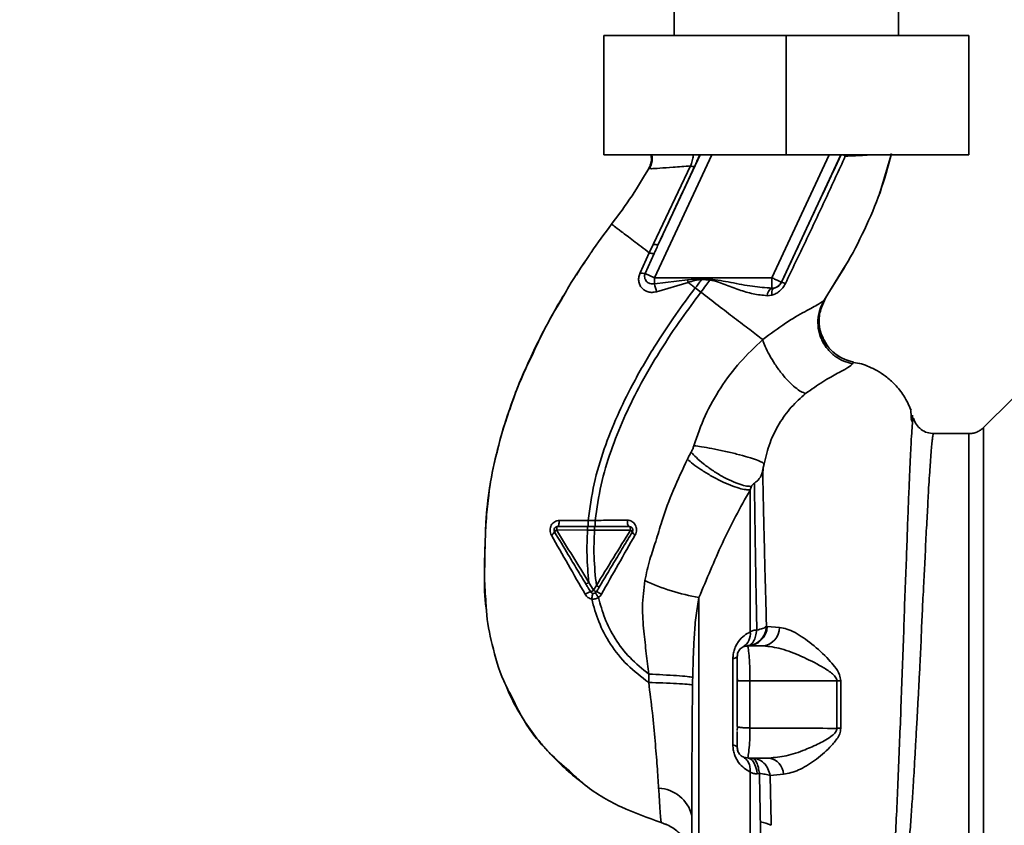
# Paper-space layout 'Blatt1' of a CAD drawing. Units: millimetres. Extents: x 0 to 5940, y 0 to 4200.
# Drawn here: x 3315 to 3456, y 2853 to 2968 of the extents above; entities that cross this region are included whole.
import ezdxf

# ---------------------------------------------------------------- set-up
doc = ezdxf.new("R2010")
doc.units = ezdxf.units.MM
doc.header["$LTSCALE"] = 10
doc.layers.add('1', color=7, linetype='Continuous')
doc.styles.add('SLDTEXTSTYLE0', font='TXT', dxfattribs={"width": 0.605})
doc.dimstyles.new('SLDDIMSTYLE0', dxfattribs={"dimtxt": 35, "dimasz": 25, "dimexe": 0, "dimexo": 0.0625, "dimgap": 8.75, "dimtad": 1, "dimdec": 1, "dimrnd": 1e-09, "dimzin": 4, "dimdsep": 46, "dimtxsty": 'SLDTEXTSTYLE0', "dimsah": 1, "dimcen": 0.09, "dimadec": 0, "dimazin": 1, "dimtfac": 1, "dimtdec": 1, "dimtofl": 0, "dimtmove": 0, "dimatfit": 3, "dimfxl": 1, "dimfrac": 2, "dimtolj": 1, "dimtzin": 12, "dimarcsym": 0})
doc.dimstyles.new('SLDDIMSTYLE1', dxfattribs={"dimtxt": 35, "dimasz": 25, "dimexe": 0, "dimexo": 0.0625, "dimgap": 8.75, "dimtad": 1, "dimdec": 1, "dimrnd": 1e-09, "dimzin": 12, "dimdsep": 46, "dimtxsty": 'SLDTEXTSTYLE0', "dimsah": 1, "dimcen": 0.09, "dimadec": 0, "dimazin": 3, "dimtfac": 1, "dimtdec": 1, "dimtofl": 0, "dimtmove": 0, "dimatfit": 3, "dimfxl": 1, "dimfrac": 2, "dimtolj": 1, "dimtzin": 12, "dimarcsym": 0})

# ---------------------------------------------------------------- blocks, each defined once
blk = doc.blocks.new('_D_2')
at = {"layer": '1'}
for p, q in [((3612.78, 3640.97), (2843.7, 3640.97)), ((2853.7, 3640.97), (2853.7, 1834.59)), ((3413.7, 1834.59), (2843.7, 1834.59))]:
    blk.add_line(p, q, dxfattribs=at)
for points in [[(2853.7, 3640.97), (2849.7, 3615.97), (2857.7, 3615.97)], [(2853.7, 1834.59), (2857.7, 1859.59), (2849.7, 1859.59)]]:
    blk.add_solid(points, dxfattribs=at)
at = {"layer": '1', "insert": (2808.59, 2645.54), "char_height": 35, "attachment_point": 1, "rotation": 90, "style": 'SLDTEXTSTYLE0'}
blk.add_mtext('ca. 1850', dxfattribs=at)
blk = doc.blocks.new('_D_3')
at = {"layer": '1'}
for p, q in [((3036.7, 3434.59), (2913.7, 3434.59)), ((2923.7, 1834.59), (2923.7, 3434.59)), ((3413.7, 1834.59), (2913.7, 1834.59))]:
    blk.add_line(p, q, dxfattribs=at)
for points in [[(2923.7, 3434.59), (2919.7, 3409.59), (2927.7, 3409.59)], [(2923.7, 1834.59), (2927.7, 1859.59), (2919.7, 1859.59)]]:
    blk.add_solid(points, dxfattribs=at)
at = {"layer": '1', "insert": (2878.59, 2581.12), "char_height": 35, "attachment_point": 1, "rotation": 90, "style": 'SLDTEXTSTYLE0'}
blk.add_mtext('1600', dxfattribs=at)

psp = doc.layouts.new('Blatt1')

# ---------------------------------------------------------------- linework, layer by layer
at = {"color": 7, "linetype": 'Continuous', "lineweight": 35}
for p, q in [((3408.7, 2979.59), (3408.7, 2965.59)), ((3440.7, 2965.59), (3440.7, 2979.59)), ((3398.7, 2965.59), (3398.7, 2948.59)), ((3424.7, 2965.59), (3398.7, 2965.59)), ((3424.7, 2965.59), (3424.7, 2948.59)), ((3450.7, 2965.59), (3424.7, 2965.59)), ((3450.7, 2965.59), (3450.7, 2948.59)), ((3424.7, 2948.59), (3398.7, 2948.59)), ((3414.06, 2948.59), (3405.89, 2931.05)), ((3412.41, 2948.59), (3406.44, 2935.78)), ((3430.81, 2948.59), (3422.63, 2931.05)), ((3432.47, 2948.59), (3423.99, 2930.42)), ((3450.7, 2948.59), (3424.7, 2948.59)), ((3433.17, 2948.59), (3433.11, 2948.39)), ((3438.08, 2943.29), (3439.63, 2948.59)), ((3405.08, 2946.62), (3405.3, 2946.61)), ((3405.08, 2946.62), (3405.08, 2946.62)), ((3411.06, 2947), (3405.75, 2935.9)), ((3438, 2943.08), (3438.1, 2943.35)), ((3438.06, 2943.25), (3438.08, 2943.28)), ((3405.75, 2935.9), (3405.14, 2934.62)), ((3396.79, 2934.56), (3396.84, 2934.62)), ((3405.14, 2934.62), (3403.84, 2931.78)), ((3404.58, 2931.67), (3405.84, 2934.49)), ((3430.09, 2927.84), (3433.11, 2932.74)), ((3404.58, 2931.67), (3405.89, 2931.05)), ((3422.63, 2931.05), (3405.89, 2931.05)), ((3405.89, 2930.21), (3405.89, 2931.05)), ((3410.6, 2930.75), (3412.64, 2930.94)), ((3422.63, 2929.57), (3422.63, 2931.05)), ((3430.16, 2927.95), (3432.5, 2931.75)), ((3405.89, 2930.21), (3410.6, 2930.75)), ((3406.18, 2929.05), (3410.7, 2930.37)), ((3410.6, 2930.75), (3410.7, 2930.37)), ((3412.51, 2928.99), (3411.71, 2929.6)), ((3412.63, 2930.81), (3413.8, 2930.72)), ((3422.98, 2929.59), (3422.63, 2929.57)), ((3423.99, 2930.42), (3424, 2930.41)), ((3392.73, 2928.11), (3392.01, 2926.93)), ((3421.96, 2928.5), (3422.61, 2928.58)), ((3429.57, 2926.48), (3430.29, 2928.14)), ((3430.25, 2928.08), (3430.16, 2927.95)), ((3434.14, 2918.8), (3434.26, 2919.05)), ((3456.88, 2913.77), (3452.83, 2909.72)), ((3442.3, 2912.5), (3442.28, 2912.53)), ((3442.74, 2910.7), (3442.68, 2911.46)), ((3442.5, 2910.91), (3442.66, 2910.58)), ((3450.71, 2908.84), (3445.71, 2908.84)), ((3452.83, 2831.46), (3452.83, 2909.72)), ((3396.45, 2896.47), (3392.34, 2896.46)), ((3397.45, 2896.47), (3396.45, 2896.47)), ((3391.95, 2895.1), (3396.35, 2895.09)), ((3396.35, 2895.09), (3397.35, 2895.09)), ((3397.22, 2886.51), (3396.55, 2887.62)), ((3397.62, 2887.18), (3397.22, 2886.51)), ((3412.25, 2885.48), (3412.25, 2844.96)), ((3421.99, 2881.34), (3421.87, 2881.36)), ((3423.74, 2881.2), (3421.99, 2881.34)), ((3419.22, 2878.51), (3418.94, 2878.57)), ((3419.2, 2878.59), (3419.23, 2878.44)), ((3419.2, 2878.59), (3421.43, 2878.59)), ((3417.08, 2864.44), (3417.08, 2876.74)), ((3405.1, 2874.56), (3405.08, 2873.37)), ((3417.7, 2874.24), (3417.73, 2873.59)), ((3419.51, 2873.59), (3419.51, 2866.87)), ((3419.51, 2873.59), (3431.91, 2873.59)), ((3431.91, 2873.59), (3431.91, 2866.82)), ((3432.47, 2866.83), (3432.47, 2873.59)), ((3417.7, 2867.09), (3417.74, 2867.05)), ((3417.74, 2867.05), (3417.7, 2866.53)), ((3418.95, 2862.61), (3419.22, 2862.66)), ((3419.23, 2862.72), (3419.2, 2862.59)), ((3419.2, 2862.59), (3422.21, 2862.59)), ((3420.86, 2860.39), (3420.56, 2860.35)), ((3422.39, 2860.09), (3424.3, 2860.28)), ((3407.52, 2853.1), (3406.87, 2853.4))]:
    psp.add_line(p, q, dxfattribs=at)
at = {"color": 7, "linetype": 'Continuous', "lineweight": 35, "flags": 128}
for points in [[(3412.63, 2930.81), (3412.63, 2930.83), (3412.63, 2930.84), (3412.63, 2930.86), (3412.63, 2930.87), (3412.64, 2930.89), (3412.64, 2930.91), (3412.64, 2930.92), (3412.64, 2930.94)], [(3422.61, 2928.58), (3422.61, 2928.77), (3422.62, 2928.95), (3422.65, 2929.12), (3422.69, 2929.27), (3422.75, 2929.39), (3422.81, 2929.49), (3422.89, 2929.55), (3422.98, 2929.59)], [(3392.09, 2895.59), (3392.13, 2895.61), (3392.18, 2895.66), (3392.22, 2895.74), (3392.26, 2895.84), (3392.29, 2895.97), (3392.32, 2896.12), (3392.33, 2896.29), (3392.34, 2896.46)], [(3402.32, 2895.59), (3402.26, 2895.61), (3402.21, 2895.66), (3402.16, 2895.74), (3402.12, 2895.86), (3402.08, 2895.99), (3402.06, 2896.15), (3402.04, 2896.32), (3402.03, 2896.5)], [(3392.09, 2895.59), (3392.06, 2895.58), (3392.03, 2895.55), (3392.01, 2895.51), (3391.99, 2895.45), (3391.97, 2895.37), (3391.96, 2895.29), (3391.95, 2895.19), (3391.95, 2895.1)], [(3402.48, 2895.09), (3402.48, 2895.18), (3402.47, 2895.28), (3402.45, 2895.37), (3402.43, 2895.44), (3402.41, 2895.51), (3402.38, 2895.55), (3402.35, 2895.58), (3402.32, 2895.59)], [(3417.7, 2877.09), (3417.69, 2877.04), (3417.66, 2877), (3417.61, 2876.95), (3417.54, 2876.9), (3417.45, 2876.86), (3417.34, 2876.82), (3417.22, 2876.78), (3417.08, 2876.74)], [(3431.91, 2873.59), (3431.98, 2873.59), (3432.05, 2873.59), (3432.12, 2873.59), (3432.19, 2873.59), (3432.26, 2873.59), (3432.33, 2873.59), (3432.4, 2873.59), (3432.47, 2873.59)], [(3417.08, 2864.44), (3417.22, 2864.41), (3417.34, 2864.36), (3417.45, 2864.32), (3417.54, 2864.28), (3417.61, 2864.23), (3417.66, 2864.19), (3417.69, 2864.14), (3417.7, 2864.09)], [(3419.2, 2862.59), (3419.43, 2862.55), (3419.66, 2862.43), (3419.87, 2862.23), (3420.06, 2861.97), (3420.23, 2861.63), (3420.37, 2861.25), (3420.49, 2860.82), (3420.56, 2860.35)]]:
    psp.add_lwpolyline(points, dxfattribs=at)
at = {"color": 7, "linetype": 'Continuous', "lineweight": 35}
for centre, radius, start, end in [((3406.25, 2936.78), 1.02, 240.7644, 280.627), ((3404.51, 2933.62), 1.95, 249.9531, 271.8079), ((3397.01, 2927.38), 9.32, 10.3408, 17.6654), ((3423.27, 2928.42), 1.31, 119.0646, 176.6501), ((3422.63, 2931.05), 1.5, 283.2368, 334.9879), ((3423.77, 2928.68), 1.74, 62.4639, 82.2356), ((3390.86, 2895.15), 0.852, 293.347, 338.4372), ((3392.2, 2894.53), 0.623, 113.7945, 150.6788), ((3402.25, 2894.58), 0.558, 27.6049, 66.0611), ((3403.46, 2895.08), 0.756, 199.1418, 246.2626), ((3417.69, 2916.65), 31.64, 245.4177, 260.0946), ((3397.58, 2883.72), 2.71, 107.3168, 125.1638), ((3396.47, 2887.53), 1.27, 284.0041, 306.3488), ((3398.18, 2887.9), 1.68, 235.3188, 251.1403), ((3396.01, 2882.41), 4.22, 56.5245, 67.4182), ((3417.39, 2880.29), 2.18, 301.3743, 7.8923), ((3419.11, 2881.47), 2.88, 271.8926, 357.3816), ((3421.11, 2881.2), 2.62, 276.9444, 359.985), ((3432.53, 2848.1), 18.74, 90.1879, 91.8801), ((3421.86, 2860.17), 2.45, 2.6431, 81.5742), ((3406.2, 2853.13), 5.19, 14.3496, 86.6294), ((3420.67, 2849.74), 3.76, 60.1823, 84.998)]:
    psp.add_arc(centre, radius, start, end, dxfattribs=at)
for points, knots in [([(3405.08, 2946.62), (3405.18, 2946.83), (3405.38, 2947.27), (3405.5, 2947.95), (3405.43, 2948.4), (3405.4, 2948.59)], [0, 0, 0, 0, 0.337161, 0.710733, 1, 1, 1, 1]), ([(3405.5, 2948.59), (3405.54, 2948.41), (3405.61, 2947.98), (3405.52, 2947.28), (3405.3, 2946.83), (3405.2, 2946.6)], [0, 0, 0, 0, 0.273251, 0.640707, 1, 1, 1, 1]), ([(3411.06, 2947), (3411.14, 2947.24), (3411.28, 2947.71), (3411.41, 2948.26), (3411.45, 2948.54), (3411.46, 2948.59)], [0, 0, 0, 0, 0.457507, 0.89156, 1, 1, 1, 1]), ([(3411.59, 2946.91), (3411.72, 2947.18), (3411.97, 2947.73), (3412.24, 2948.29), (3412.36, 2948.51), (3412.39, 2948.59)], [0, 0, 0, 0, 0.3938482, 0.7910742, 1, 1, 1, 1]), ([(3432.5, 2948.59), (3431.75, 2946.98), (3430.19, 2943.66), (3427.34, 2937.59), (3425.27, 2933.13), (3424, 2930.41)], [0, 0, 0, 0, 0.268786, 0.553203, 1, 1, 1, 1]), ([(3424.57, 2930.23), (3425.54, 2932.25), (3427.47, 2936.29), (3430.34, 2942.37), (3432.19, 2946.38), (3433.11, 2948.39)], [0, 0, 0, 0, 0.333395, 0.66709, 1, 1, 1, 1]), ([(3432.5, 2931.75), (3432.72, 2932.1), (3433.95, 2934.08), (3435.88, 2937.88), (3438.19, 2943.17), (3439.19, 2946.9), (3439.68, 2948.76)], [0, 0, 0, 0, 0.06646, 0.377242, 0.688947, 1, 1, 1, 1]), ([(3433.11, 2948.39), (3433.03, 2948.44), (3432.92, 2948.51), (3432.85, 2948.57), (3432.84, 2948.59)], [0, 0, 0, 0, 0.718813, 1, 1, 1, 1]), ([(3433.11, 2948.39), (3434.08, 2948.43), (3435.72, 2948.51), (3436.82, 2948.57), (3437.26, 2948.59)], [0, 0, 0, 0, 0.59515, 1, 1, 1, 1]), ([(3399.8, 2938.71), (3400.79, 2940.04), (3402.7, 2942.59), (3404.31, 2945.32), (3405.08, 2946.62)], [0, 0, 0, 0, 0.522686, 1, 1, 1, 1]), ([(3405.3, 2946.61), (3405.34, 2946.61), (3405.48, 2946.59), (3406.6, 2946.67), (3408.48, 2946.8), (3410.2, 2946.93), (3411.06, 2947)], [0, 0, 0, 0, 0.122474, 0.412533, 0.705213, 1, 1, 1, 1]), ([(3406.44, 2935.78), (3407.4, 2937.86), (3409.11, 2941.56), (3410.83, 2945.28), (3411.59, 2946.91)], [0, 0, 0, 0, 0.560014, 1, 1, 1, 1]), ([(3411.06, 2947), (3411.14, 2946.98), (3411.28, 2946.93), (3411.44, 2946.9), (3411.55, 2946.89), (3411.58, 2946.9), (3411.59, 2946.91)], [0, 0, 0, 0, 0.247251, 0.5, 0.752749, 1, 1, 1, 1]), ([(3396.57, 2934.21), (3396.67, 2934.36), (3397.67, 2935.9), (3398.79, 2937.38), (3399.8, 2938.71)], [0, 0, 0, 0, 0.09687, 1, 1, 1, 1]), ([(3399.8, 2938.71), (3399.87, 2938.65), (3400.01, 2938.54), (3401.13, 2937.69), (3402.8, 2936.41), (3404.36, 2935.22), (3405.14, 2934.62)], [0, 0, 0, 0, 0.250222, 0.499201, 0.749134, 1, 1, 1, 1]), ([(3406.44, 2935.78), (3406.33, 2935.54), (3406.13, 2935.11), (3405.93, 2934.68), (3405.84, 2934.49)], [0, 0, 0, 0, 0.56, 1, 1, 1, 1]), ([(3392.98, 2928.55), (3393.22, 2928.97), (3394.32, 2930.91), (3395.58, 2932.76), (3396.57, 2934.21)], [0, 0, 0, 0, 0.217735, 1, 1, 1, 1]), ([(3405.84, 2934.49), (3405.82, 2934.48), (3405.77, 2934.47), (3405.62, 2934.49), (3405.41, 2934.53), (3405.23, 2934.59), (3405.14, 2934.62)], [0, 0, 0, 0, 0.246705, 0.499998, 0.753292, 1, 1, 1, 1]), ([(3396.01, 2933.35), (3395.82, 2933.09), (3395.37, 2932.47), (3394.99, 2931.82), (3394.77, 2931.44)], [0, 0, 0, 0, 0.425608, 1, 1, 1, 1]), ([(3403.84, 2931.78), (3403.78, 2931.59), (3403.64, 2931.2), (3403.63, 2930.6), (3403.78, 2930.06), (3404.07, 2929.6), (3404.49, 2929.24), (3405, 2929.02), (3405.59, 2928.94), (3405.98, 2929.02), (3406.18, 2929.05)], [0, 0, 0, 0, 0.131851, 0.260608, 0.385789, 0.508325, 0.629424, 0.750715, 0.873824, 1, 1, 1, 1]), ([(3405.89, 2930.21), (3405.79, 2930.19), (3405.58, 2930.16), (3405.27, 2930.22), (3404.99, 2930.34), (3404.76, 2930.53), (3404.59, 2930.78), (3404.49, 2931.07), (3404.48, 2931.37), (3404.55, 2931.57), (3404.58, 2931.67)], [0, 0, 0, 0, 0.119708, 0.25002, 0.364991, 0.500101, 0.625174, 0.750141, 0.882157, 1, 1, 1, 1]), ([(3413.82, 2930.89), (3413.6, 2930.9), (3413.2, 2930.92), (3412.81, 2930.93), (3412.64, 2930.94)], [0, 0, 0, 0, 0.559928, 1, 1, 1, 1]), ([(3413.82, 2930.89), (3413.81, 2930.86), (3413.81, 2930.8), (3413.81, 2930.74), (3413.8, 2930.72)], [0, 0, 0, 0, 0.56, 1, 1, 1, 1]), ([(3422.63, 2929.57), (3421.72, 2929.64), (3419.78, 2929.78), (3416.85, 2930.4), (3414.81, 2930.73), (3413.82, 2930.89)], [0, 0, 0, 0, 0.315051, 0.665761, 1, 1, 1, 1]), ([(3396.45, 2896.47), (3396.69, 2898.22), (3397.17, 2901.68), (3398.68, 2906.65), (3400.53, 2911.35), (3402.91, 2916.2), (3405.7, 2921), (3408.73, 2925.58), (3410.78, 2928.34), (3411.71, 2929.6)], [0, 0, 0, 0, 0.142749, 0.282487, 0.420198, 0.553772, 0.721864, 0.872737, 1, 1, 1, 1]), ([(3410.7, 2930.37), (3411.01, 2930.48), (3411.64, 2930.69), (3412.3, 2930.77), (3412.63, 2930.81)], [0, 0, 0, 0, 0.503381, 1, 1, 1, 1]), ([(3411.71, 2929.6), (3411.54, 2929.73), (3411.21, 2929.99), (3410.87, 2930.24), (3410.7, 2930.37)], [0, 0, 0, 0, 0.500157, 1, 1, 1, 1]), ([(3412.63, 2930.81), (3412.46, 2930.58), (3412.16, 2930.18), (3411.85, 2929.77), (3411.71, 2929.6)], [0, 0, 0, 0, 0.558516, 1, 1, 1, 1]), ([(3412.51, 2928.99), (3412.75, 2929.31), (3413.19, 2929.88), (3413.62, 2930.46), (3413.8, 2930.72)], [0, 0, 0, 0, 0.562007, 1, 1, 1, 1]), ([(3413.8, 2930.72), (3414.17, 2930.65), (3414.9, 2930.52), (3416.26, 2929.95), (3417.96, 2929.32), (3419.98, 2928.7), (3421.3, 2928.57), (3421.96, 2928.5)], [0, 0, 0, 0, 0.124984, 0.249544, 0.49879, 0.748663, 1, 1, 1, 1]), ([(3422.61, 2928.58), (3422.8, 2928.64), (3423.2, 2928.77), (3423.74, 2929.14), (3424.23, 2929.62), (3424.46, 2930.02), (3424.57, 2930.23)], [0, 0, 0, 0, 0.24535, 0.494527, 0.746818, 1, 1, 1, 1]), ([(3424, 2930.41), (3423.97, 2930.36), (3423.92, 2930.25), (3423.78, 2930.05), (3423.56, 2929.85), (3423.28, 2929.68), (3423.08, 2929.62), (3422.98, 2929.59)], [0, 0, 0, 0, 0.113383, 0.227292, 0.464377, 0.722627, 1, 1, 1, 1]), ([(3388.35, 2919.77), (3389.03, 2921.25), (3390.42, 2924.26), (3392.12, 2927.11), (3392.98, 2928.55)], [0, 0, 0, 0, 0.492881, 1, 1, 1, 1]), ([(3390.65, 2924.49), (3390.88, 2924.93), (3391.62, 2926.31), (3392.41, 2927.65), (3392.96, 2928.57)], [0, 0, 0, 0, 0.313509, 1, 1, 1, 1]), ([(3397.45, 2896.47), (3397.69, 2898.17), (3398.17, 2901.54), (3399.65, 2906.39), (3401.47, 2910.99), (3403.81, 2915.76), (3406.56, 2920.49), (3409.56, 2925.01), (3411.58, 2927.74), (3412.51, 2928.99)], [0, 0, 0, 0, 0.141134, 0.280161, 0.417609, 0.551274, 0.719926, 0.871701, 1, 1, 1, 1]), ([(3421.33, 2922.24), (3420.74, 2922.7), (3419.55, 2923.61), (3417.36, 2925.28), (3414.99, 2927.09), (3413.34, 2928.35), (3412.51, 2928.99)], [0, 0, 0, 0, 0.25071, 0.500335, 0.749403, 1, 1, 1, 1]), ([(3430.16, 2927.95), (3429.94, 2927.75), (3429.47, 2927.34), (3427.39, 2926.27), (3424.55, 2924.65), (3422.43, 2923.06), (3421.33, 2922.24)], [0, 0, 0, 0, 0.2292, 0.469491, 0.725763, 1, 1, 1, 1]), ([(3430.16, 2927.95), (3429.95, 2927.57), (3429.5, 2926.77), (3429.18, 2925.36), (3429.19, 2923.83), (3429.63, 2922.3), (3430.45, 2920.93), (3431.57, 2919.86), (3432.82, 2919.13), (3433.71, 2918.9), (3434.14, 2918.8)], [0, 0, 0, 0, 0.1116046, 0.2339451, 0.3646588, 0.5, 0.6353412, 0.7660549, 0.8883954, 1, 1, 1, 1]), ([(3429.93, 2922.46), (3429.76, 2922.87), (3429.41, 2923.73), (3429.32, 2925.15), (3429.51, 2926.54), (3429.88, 2927.36), (3430.06, 2927.75)], [0, 0, 0, 0, 0.239293, 0.508617, 0.763912, 1, 1, 1, 1]), ([(3429.61, 2926.48), (3429.53, 2926.2), (3429.31, 2925.43), (3429.39, 2924.09), (3429.6, 2922.99), (3429.9, 2922.5), (3429.92, 2922.46)], [0, 0, 0, 0, 0.207839, 0.579994, 0.965184, 1, 1, 1, 1]), ([(3388.12, 2919.42), (3388.38, 2919.99), (3388.95, 2921.21), (3389.74, 2922.8), (3390.25, 2923.74), (3390.37, 2923.97)], [0, 0, 0, 0, 0.3922322, 0.8524881, 1, 1, 1, 1]), ([(3429.92, 2922.46), (3430.15, 2922.03), (3430.61, 2921.15), (3431.7, 2920.12), (3432.94, 2919.38), (3433.84, 2919.16), (3434.26, 2919.05)], [0, 0, 0, 0, 0.252195, 0.520067, 0.770945, 1, 1, 1, 1]), ([(3434.26, 2919.05), (3433.86, 2919.15), (3433.02, 2919.36), (3431.83, 2920.03), (3430.79, 2921), (3430.13, 2921.86), (3429.95, 2922.4), (3429.93, 2922.46)], [0, 0, 0, 0, 0.216324, 0.452035, 0.703567, 0.964999, 1, 1, 1, 1]), ([(3421.33, 2922.24), (3420.23, 2921.19), (3418.02, 2919.11), (3415.28, 2915.42), (3413.01, 2911.43), (3412.02, 2908.54), (3411.52, 2907.11)], [0, 0, 0, 0, 0.253111, 0.504106, 0.753167, 1, 1, 1, 1]), ([(3421.33, 2922.24), (3421.45, 2921.91), (3421.68, 2921.23), (3422.27, 2920.02), (3423.06, 2918.72), (3424, 2917.43), (3425, 2916.28), (3425.95, 2915.4), (3426.79, 2914.8), (3427.24, 2914.63), (3427.45, 2914.55)], [0, 0, 0, 0, 0.11152, 0.233838, 0.364588, 0.5, 0.635412, 0.766162, 0.88848, 1, 1, 1, 1]), ([(3388.83, 2920.93), (3387.97, 2919.06), (3386.21, 2915.23), (3384.27, 2909.52), (3382.85, 2903.98), (3382, 2898.79), (3381.74, 2893.73), (3381.68, 2888.82), (3381.65, 2885.5), (3381.93, 2883.84), (3381.94, 2883.78)], [0, 0, 0, 0, 0.161548, 0.330135, 0.471966, 0.609397, 0.741693, 0.86831, 0.99528, 1, 1, 1, 1]), ([(3384.7, 2910.63), (3385.51, 2913.05), (3386.56, 2916.17), (3388.02, 2919.11), (3388.35, 2919.77)], [0, 0, 0, 0, 0.774219, 1, 1, 1, 1]), ([(3427.45, 2914.55), (3428.29, 2915.15), (3430.02, 2916.39), (3432.17, 2917.52), (3433.67, 2918.33), (3433.98, 2918.64), (3434.14, 2918.8)], [0, 0, 0, 0, 0.227469, 0.470296, 0.728834, 1, 1, 1, 1]), ([(3442.49, 2912.16), (3442.17, 2912.86), (3441.57, 2914.19), (3440.27, 2915.81), (3438.94, 2916.99), (3437.69, 2917.81), (3436.55, 2918.37), (3435.43, 2918.81), (3434.64, 2918.93), (3434.24, 2918.99)], [0, 0, 0, 0, 0.206541, 0.390977, 0.549871, 0.681258, 0.787932, 0.891667, 1, 1, 1, 1]), ([(3421.52, 2904.54), (3421.77, 2905.55), (3422.27, 2907.56), (3423.63, 2910.28), (3425.34, 2912.7), (3426.75, 2913.93), (3427.45, 2914.55)], [0, 0, 0, 0, 0.250607, 0.50114, 0.750801, 1, 1, 1, 1]), ([(3442.53, 2910.85), (3442.52, 2910.99), (3442.5, 2911.7), (3442.45, 2912.02), (3442.41, 2912.28)], [0, 0, 0, 0, 0.197895, 1, 1, 1, 1]), ([(3382.28, 2900.06), (3382.3, 2900.26), (3382.44, 2901.64), (3382.94, 2904.1), (3383.75, 2907.42), (3384.31, 2909.59), (3384.7, 2910.63), (3384.7, 2910.63)], [0, 0, 0, 0, 0.055769, 0.380796, 0.69323, 0.999038, 1, 1, 1, 1]), ([(3442.74, 2910.7), (3442.73, 2910.69), (3442.7, 2910.55), (3442.63, 2909.7), (3442.52, 2908.11), (3442.41, 2905.88), (3442.26, 2903.08), (3442.15, 2899.85), (3441.98, 2896.11), (3441.86, 2892.02), (3441.68, 2887.58), (3441.5, 2882.9), (3441.36, 2878.05), (3441.16, 2873.11), (3440.98, 2868.14), (3440.78, 2863.23), (3440.59, 2858.46), (3440.38, 2853.92), (3440.17, 2849.65), (3439.95, 2845.75), (3439.71, 2842.25), (3439.44, 2839.22), (3439.15, 2836.71), (3438.83, 2834.71), (3438.48, 2833.85), (3438.31, 2833.42)], [0, 0, 0, 0, 0.005692, 0.0519483, 0.0981179, 0.1440967, 0.1900588, 0.2360667, 0.2816603, 0.3275579, 0.3728952, 0.4186875, 0.4640093, 0.509238, 0.5545166, 0.5996587, 0.6446658, 0.6895534, 0.7343352, 0.7789864, 0.8234949, 0.8678935, 0.9121453, 0.9561993, 1, 1, 1, 1]), ([(3442.86, 2910.9), (3442.85, 2910.98), (3442.81, 2911.16), (3442.76, 2910.87), (3442.74, 2910.7)], [0, 0, 0, 0, 0.402463, 1, 1, 1, 1]), ([(3445.71, 2908.84), (3445.39, 2908.87), (3444.76, 2908.92), (3443.87, 2909.4), (3443.18, 2910.11), (3442.97, 2910.69), (3442.86, 2910.98)], [0, 0, 0, 0, 0.242427, 0.495154, 0.750424, 1, 1, 1, 1]), ([(3439.26, 2833.53), (3439.41, 2833.78), (3439.74, 2834.3), (3440.15, 2835.44), (3440.49, 2836.76), (3440.77, 2838.14), (3440.99, 2839.43), (3441.22, 2840.92), (3441.43, 2842.51), (3441.62, 2844.17), (3441.8, 2845.9), (3441.98, 2847.85), (3442.18, 2850.13), (3442.38, 2852.74), (3442.59, 2855.64), (3442.76, 2858.26), (3442.91, 2860.63), (3443.03, 2862.81), (3443.18, 2865.34), (3443.32, 2867.97), (3443.47, 2870.62), (3443.61, 2873.21), (3443.73, 2875.57), (3443.84, 2877.72), (3443.92, 2879.58), (3443.99, 2881.4), (3444.07, 2883.17), (3444.16, 2884.97), (3444.27, 2887.01), (3444.38, 2889.06), (3444.48, 2891.13), (3444.56, 2893.04), (3444.65, 2894.95), (3444.77, 2896.76), (3444.86, 2898.46), (3444.93, 2900.06), (3445.02, 2901.72), (3445.13, 2903.3), (3445.24, 2904.86), (3445.34, 2906.19), (3445.43, 2907.3), (3445.52, 2908.08), (3445.59, 2908.58), (3445.66, 2908.83), (3445.69, 2908.81), (3445.71, 2908.81)], [0, 0, 0, 0, 0.0246028, 0.0535939, 0.0869875, 0.1067071, 0.1277709, 0.1501795, 0.1739334, 0.1933588, 0.2143218, 0.2368226, 0.2608614, 0.2895506, 0.3185203, 0.3477705, 0.3652401, 0.385549, 0.4086968, 0.4346833, 0.4572955, 0.4803379, 0.5048146, 0.5215909, 0.5393222, 0.5563533, 0.5726985, 0.5895621, 0.6084985, 0.6327802, 0.6519494, 0.673674, 0.6953989, 0.7171244, 0.738849, 0.760573, 0.7822972, 0.8123305, 0.8378144, 0.8691833, 0.9003143, 0.929276, 0.9560682, 0.984771, 1, 1, 1, 1]), ([(3452.83, 2909.72), (3452.69, 2909.59), (3452.39, 2909.33), (3451.86, 2909.05), (3451.3, 2908.87), (3450.9, 2908.85), (3450.71, 2908.84)], [0, 0, 0, 0, 0.247575, 0.5, 0.752425, 1, 1, 1, 1]), ([(3450.71, 2832.34), (3450.71, 2832.4), (3450.71, 2832.53), (3450.71, 2833.55), (3450.71, 2835.15), (3450.71, 2837.37), (3450.71, 2840.16), (3450.71, 2843.47), (3450.71, 2847.24), (3450.71, 2851.41), (3450.71, 2855.91), (3450.71, 2860.66), (3450.71, 2865.58), (3450.71, 2870.59), (3450.71, 2875.6), (3450.71, 2880.52), (3450.71, 2885.27), (3450.71, 2889.77), (3450.71, 2893.94), (3450.71, 2897.72), (3450.71, 2901.02), (3450.71, 2903.81), (3450.71, 2906.03), (3450.71, 2907.64), (3450.71, 2908.65), (3450.71, 2908.78), (3450.71, 2908.84)], [0, 0, 0, 0, 0.041667, 0.083334, 0.125, 0.166667, 0.208334, 0.250001, 0.291668, 0.333334, 0.375001, 0.416668, 0.458335, 0.500002, 0.541668, 0.583335, 0.625002, 0.666669, 0.708336, 0.750002, 0.791669, 0.833336, 0.875003, 0.916669, 0.958336, 1, 1, 1, 1]), ([(3411.52, 2907.11), (3411.47, 2906.94), (3411.36, 2906.62), (3411.21, 2906.32), (3411.13, 2906.18)], [0, 0, 0, 0, 0.499893, 1, 1, 1, 1]), ([(3411.52, 2907.11), (3411.88, 2907.06), (3412.63, 2906.97), (3414.12, 2906.72), (3415.85, 2906.36), (3417.65, 2905.93), (3419.27, 2905.49), (3420.48, 2905.08), (3421.26, 2904.76), (3421.44, 2904.61), (3421.52, 2904.54)], [0, 0, 0, 0, 0.1074354, 0.2286193, 0.3610822, 0.5, 0.6389178, 0.7713807, 0.8925646, 1, 1, 1, 1]), ([(3411.13, 2906.18), (3411.03, 2905.99), (3410.84, 2905.67), (3410.67, 2905.33), (3410.6, 2905.18)], [0, 0, 0, 0, 0.558956, 1, 1, 1, 1]), ([(3411.13, 2906.18), (3411.36, 2905.92), (3411.86, 2905.4), (3412.89, 2904.52), (3414.13, 2903.61), (3415.51, 2902.76), (3416.87, 2902.06), (3418.08, 2901.59), (3419.06, 2901.33), (3419.51, 2901.32), (3419.73, 2901.32)], [0, 0, 0, 0, 0.111229, 0.233471, 0.36435, 0.499972, 0.635617, 0.766672, 0.888588, 1, 1, 1, 1]), ([(3410.6, 2905.18), (3409.91, 2903.73), (3408.54, 2900.85), (3407.08, 2896.91), (3406.14, 2893.56), (3405.17, 2890.8), (3404.75, 2888.89), (3404.53, 2887.88)], [0, 0, 0, 0, 0.263034, 0.524229, 0.686782, 0.832541, 1, 1, 1, 1]), ([(3410.6, 2905.18), (3410.86, 2904.96), (3411.41, 2904.48), (3412.53, 2903.69), (3413.87, 2902.87), (3415.33, 2902.09), (3416.75, 2901.46), (3417.97, 2901.04), (3418.93, 2900.82), (3419.35, 2900.82), (3419.55, 2900.83)], [0, 0, 0, 0, 0.110732, 0.232844, 0.363925, 0.5, 0.636075, 0.767156, 0.889268, 1, 1, 1, 1]), ([(3421.32, 2903.51), (3421.35, 2903.67), (3421.41, 2904), (3421.49, 2904.36), (3421.52, 2904.54)], [0, 0, 0, 0, 0.500118, 1, 1, 1, 1]), ([(3421.32, 2903.51), (3421.28, 2903.34), (3421.2, 2902.99), (3420.94, 2902.53), (3420.59, 2902.12), (3420.29, 2901.88), (3420.14, 2901.77)], [0, 0, 0, 0, 0.249887, 0.499834, 0.750245, 1, 1, 1, 1]), ([(3421.87, 2881.36), (3421.84, 2882.5), (3421.78, 2884.79), (3421.68, 2888.07), (3421.61, 2891.2), (3421.54, 2894.14), (3421.47, 2896.87), (3421.42, 2899.36), (3421.37, 2901.63), (3421.34, 2902.88), (3421.32, 2903.51)], [0, 0, 0, 0, 0.124618, 0.248962, 0.373223, 0.49831, 0.623391, 0.748465, 0.874191, 1, 1, 1, 1]), ([(3421.38, 2903.83), (3421.38, 2903.76), (3421.37, 2903.41), (3421.36, 2902.97), (3421.35, 2902.6)], [0, 0, 0, 0, 0.1805, 1, 1, 1, 1]), ([(3419.73, 2901.32), (3419.74, 2901.34), (3419.76, 2901.38), (3419.81, 2901.46), (3419.94, 2901.61), (3420.06, 2901.7), (3420.14, 2901.77)], [0, 0, 0, 0, 0.124638, 0.252639, 0.510685, 1, 1, 1, 1]), ([(3420.14, 2901.77), (3420.16, 2900.54), (3420.2, 2898.09), (3420.28, 2893.07), (3420.36, 2887.33), (3420.45, 2883), (3420.49, 2880.84)], [0, 0, 0, 0, 0.250517, 0.500733, 0.750582, 1, 1, 1, 1]), ([(3381.91, 2884.28), (3381.82, 2885.47), (3381.61, 2888.26), (3381.74, 2892.46), (3381.85, 2896.54), (3382.15, 2898.99), (3382.28, 2900.06)], [0, 0, 0, 0, 0.228518, 0.532754, 0.796551, 1, 1, 1, 1]), ([(3412.25, 2885.48), (3412.79, 2886.78), (3413.89, 2889.4), (3415.56, 2893.26), (3417.44, 2897.07), (3418.84, 2899.57), (3419.55, 2900.83)], [0, 0, 0, 0, 0.245743, 0.493507, 0.744918, 1, 1, 1, 1]), ([(3419.73, 2901.32), (3419.7, 2901.24), (3419.63, 2901.08), (3419.58, 2900.91), (3419.55, 2900.83)], [0, 0, 0, 0, 0.501025, 1, 1, 1, 1]), ([(3419.55, 2900.83), (3419.55, 2899.61), (3419.55, 2897.18), (3419.55, 2892.32), (3419.55, 2886.79), (3419.55, 2882.65), (3419.55, 2880.59)], [0, 0, 0, 0, 0.25, 0.5, 0.75, 1, 1, 1, 1]), ([(3392.34, 2896.46), (3392.22, 2896.45), (3392, 2896.43), (3391.68, 2896.29), (3391.4, 2896.07), (3391.18, 2895.78), (3391.05, 2895.44), (3391, 2895.07), (3391.05, 2894.69), (3391.15, 2894.47), (3391.2, 2894.36)], [0, 0, 0, 0, 0.1217717, 0.2443883, 0.368293, 0.4935497, 0.6200618, 0.747203, 0.8740236, 1, 1, 1, 1]), ([(3396.45, 2896.47), (3396.45, 2896.36), (3396.45, 2896.19), (3396.45, 2895.99), (3396.45, 2895.84), (3396.45, 2895.73), (3396.45, 2895.62), (3396.45, 2895.6), (3396.45, 2895.59)], [0, 0, 0, 0, 0.239716, 0.36853, 0.500005, 0.63148, 0.760291, 1, 1, 1, 1]), ([(3402.03, 2896.5), (3401.29, 2896.49), (3399.79, 2896.48), (3398.23, 2896.48), (3397.45, 2896.47)], [0, 0, 0, 0, 0.500028, 1, 1, 1, 1]), ([(3397.45, 2896.47), (3397.45, 2896.36), (3397.45, 2896.19), (3397.45, 2895.98), (3397.45, 2895.84), (3397.45, 2895.73), (3397.45, 2895.62), (3397.45, 2895.6), (3397.45, 2895.59)], [0, 0, 0, 0, 0.239724, 0.368532, 0.5, 0.631468, 0.760276, 1, 1, 1, 1]), ([(3403.16, 2894.39), (3403.21, 2894.5), (3403.32, 2894.73), (3403.36, 2895.11), (3403.32, 2895.48), (3403.18, 2895.83), (3402.96, 2896.12), (3402.69, 2896.33), (3402.37, 2896.47), (3402.15, 2896.49), (3402.03, 2896.5)], [0, 0, 0, 0, 0.126734, 0.254463, 0.382284, 0.509075, 0.634128, 0.757181, 0.87886, 1, 1, 1, 1]), ([(3391.2, 2894.36), (3392, 2892.97), (3393.6, 2890.17), (3395.21, 2887.35), (3396.02, 2885.93)], [0, 0, 0, 0, 0.49808, 1, 1, 1, 1]), ([(3396.11, 2887.41), (3395.69, 2888.11), (3394.86, 2889.49), (3393.37, 2891.98), (3392.31, 2893.75), (3391.66, 2894.83)], [0, 0, 0, 0, 0.280967, 0.560433, 1, 1, 1, 1]), ([(3396.55, 2887.62), (3395.78, 2888.87), (3394.24, 2891.37), (3392.71, 2893.85), (3391.95, 2895.1)], [0, 0, 0, 0, 0.499457, 1, 1, 1, 1]), ([(3392.09, 2895.59), (3392.87, 2895.59), (3394.27, 2895.59), (3395.71, 2895.59), (3396.35, 2895.59)], [0, 0, 0, 0, 0.560053, 1, 1, 1, 1]), ([(3396.35, 2895.09), (3396.3, 2893.9), (3396.21, 2891.4), (3396.43, 2888.92), (3396.55, 2887.62)], [0, 0, 0, 0, 0.477349, 1, 1, 1, 1]), ([(3396.35, 2895.59), (3396.35, 2895.58), (3396.35, 2895.57), (3396.35, 2895.51), (3396.35, 2895.45), (3396.35, 2895.37), (3396.35, 2895.25), (3396.35, 2895.16), (3396.35, 2895.09)], [0, 0, 0, 0, 0.239504, 0.368388, 0.499994, 0.631602, 0.760488, 1, 1, 1, 1]), ([(3396.35, 2895.59), (3396.51, 2895.59), (3396.84, 2895.59), (3397.18, 2895.59), (3397.35, 2895.59)], [0, 0, 0, 0, 0.489079, 1, 1, 1, 1]), ([(3397.62, 2887.18), (3397.48, 2888.55), (3397.2, 2891.18), (3397.3, 2893.83), (3397.35, 2895.09)], [0, 0, 0, 0, 0.521977, 1, 1, 1, 1]), ([(3397.35, 2895.59), (3397.35, 2895.58), (3397.35, 2895.57), (3397.35, 2895.51), (3397.35, 2895.45), (3397.35, 2895.37), (3397.35, 2895.25), (3397.35, 2895.16), (3397.35, 2895.09)], [0, 0, 0, 0, 0.239514, 0.368395, 0.499995, 0.631595, 0.760478, 1, 1, 1, 1]), ([(3397.35, 2895.59), (3398.29, 2895.59), (3399.99, 2895.59), (3401.61, 2895.59), (3402.32, 2895.59)], [0, 0, 0, 0, 0.559879, 1, 1, 1, 1]), ([(3397.35, 2895.09), (3398.22, 2895.09), (3399.97, 2895.09), (3401.64, 2895.09), (3402.48, 2895.09)], [0, 0, 0, 0, 0.500087, 1, 1, 1, 1]), ([(3402.48, 2895.09), (3401.67, 2893.77), (3400.06, 2891.15), (3398.43, 2888.5), (3397.62, 2887.18)], [0, 0, 0, 0, 0.500306, 1, 1, 1, 1]), ([(3402.75, 2894.83), (3402.31, 2894.11), (3401.44, 2892.65), (3399.86, 2890.03), (3398.73, 2888.14), (3398.03, 2886.97)], [0, 0, 0, 0, 0.279819, 0.558028, 1, 1, 1, 1]), ([(3398.34, 2885.93), (3399.14, 2887.36), (3400.74, 2890.2), (3402.35, 2893), (3403.16, 2894.39)], [0, 0, 0, 0, 0.501424, 1, 1, 1, 1]), ([(3396.55, 2887.62), (3396.5, 2887.59), (3396.41, 2887.54), (3396.32, 2887.49), (3396.25, 2887.46), (3396.19, 2887.43), (3396.13, 2887.41), (3396.12, 2887.41), (3396.11, 2887.41)], [0, 0, 0, 0, 0.239832, 0.368602, 0.5, 0.631398, 0.760168, 1, 1, 1, 1]), ([(3396.77, 2886.31), (3396.65, 2886.51), (3396.43, 2886.88), (3396.21, 2887.25), (3396.11, 2887.41)], [0, 0, 0, 0, 0.568363, 1, 1, 1, 1]), ([(3404.53, 2887.88), (3404.38, 2886.64), (3404.08, 2884.24), (3404.37, 2880.77), (3404.72, 2877.57), (3404.97, 2875.54), (3405.1, 2874.56)], [0, 0, 0, 0, 0.2778135, 0.5413571, 0.7789901, 1, 1, 1, 1]), ([(3396.02, 2885.93), (3396.07, 2885.85), (3396.18, 2885.68), (3396.41, 2885.49), (3396.67, 2885.34), (3396.86, 2885.29), (3396.95, 2885.27)], [0, 0, 0, 0, 0.25385, 0.505206, 0.753835, 1, 1, 1, 1]), ([(3397.12, 2886.07), (3397.12, 2886.06), (3397.1, 2886.04), (3397.06, 2885.86), (3397, 2885.59), (3396.97, 2885.37), (3396.95, 2885.27)], [0, 0, 0, 0, 0.241208, 0.49996, 0.758734, 1, 1, 1, 1]), ([(3397.47, 2886.14), (3397.48, 2886.13), (3397.5, 2886.12), (3397.6, 2885.97), (3397.75, 2885.74), (3397.86, 2885.56), (3397.92, 2885.48)], [0, 0, 0, 0, 0.241445, 0.5, 0.758556, 1, 1, 1, 1]), ([(3398.03, 2886.97), (3398.02, 2886.97), (3398.01, 2886.97), (3397.91, 2887.02), (3397.78, 2887.09), (3397.67, 2887.15), (3397.62, 2887.18)], [0, 0, 0, 0, 0.240988, 0.499926, 0.758906, 1, 1, 1, 1]), ([(3398.03, 2886.97), (3397.95, 2886.84), (3397.82, 2886.62), (3397.69, 2886.4), (3397.63, 2886.31)], [0, 0, 0, 0, 0.586129, 1, 1, 1, 1]), ([(3397.92, 2885.48), (3398, 2885.54), (3398.17, 2885.67), (3398.28, 2885.84), (3398.34, 2885.93)], [0, 0, 0, 0, 0.496551, 1, 1, 1, 1]), ([(3396.95, 2885.27), (3397.14, 2885.26), (3397.49, 2885.24), (3397.79, 2885.4), (3397.92, 2885.47)], [0, 0, 0, 0, 0.558801, 1, 1, 1, 1]), ([(3405.08, 2873.37), (3404.03, 2874.16), (3401.95, 2875.73), (3399.57, 2878.72), (3397.88, 2881.93), (3397.25, 2884.18), (3396.95, 2885.27)], [0, 0, 0, 0, 0.266694, 0.525673, 0.770674, 1, 1, 1, 1]), ([(3405.1, 2874.56), (3404.17, 2875.31), (3402.34, 2876.78), (3400.25, 2879.53), (3398.75, 2882.45), (3398.19, 2884.49), (3397.92, 2885.47)], [0, 0, 0, 0, 0.2667547, 0.5249302, 0.7697366, 1, 1, 1, 1]), ([(3411.35, 2874.11), (3411.38, 2875.21), (3411.43, 2877.25), (3411.58, 2880.19), (3411.79, 2882.89), (3412.1, 2884.64), (3412.25, 2885.48)], [0, 0, 0, 0, 0.280919, 0.5217, 0.768479, 1, 1, 1, 1]), ([(3385.63, 2871.2), (3385.21, 2871.98), (3383.92, 2874.37), (3382.76, 2878.57), (3382.02, 2882.18), (3381.92, 2884.04), (3381.91, 2884.28)], [0, 0, 0, 0, 0.1950409, 0.5925156, 0.9491305, 1, 1, 1, 1]), ([(3417.08, 2876.74), (3417.09, 2876.96), (3417.11, 2877.41), (3417.29, 2878.08), (3417.55, 2878.69), (3418.01, 2879.4), (3418.68, 2880.09), (3419.26, 2880.42), (3419.55, 2880.59)], [0, 0, 0, 0, 0.120938, 0.243002, 0.366363, 0.49161, 0.744615, 1, 1, 1, 1]), ([(3419.15, 2878.59), (3419.48, 2878.64), (3420.17, 2878.74), (3421.05, 2879.37), (3421.69, 2880.28), (3421.81, 2881.01), (3421.87, 2881.36)], [0, 0, 0, 0, 0.241474, 0.5, 0.758526, 1, 1, 1, 1]), ([(3420.49, 2880.84), (3420.44, 2880.54), (3420.35, 2879.92), (3420.03, 2879.19), (3419.62, 2878.7), (3419.3, 2878.62), (3419.15, 2878.59)], [0, 0, 0, 0, 0.243288, 0.500018, 0.756738, 1, 1, 1, 1]), ([(3420.49, 2880.84), (3420.31, 2880.83), (3419.95, 2880.81), (3419.68, 2880.66), (3419.55, 2880.59)], [0, 0, 0, 0, 0.4988231, 1, 1, 1, 1]), ([(3420.49, 2880.84), (3420.79, 2880.91), (3421.4, 2881.04), (3421.71, 2881.25), (3421.87, 2881.36)], [0, 0, 0, 0, 0.5, 1, 1, 1, 1]), ([(3432.47, 2873.59), (3432.42, 2873.89), (3432.31, 2874.64), (3431.6, 2875.63), (3430.31, 2877.14), (3428.37, 2878.89), (3426.33, 2880.32), (3424.78, 2881.04), (3424.08, 2881.14), (3423.74, 2881.2)], [0, 0, 0, 0, 0.0680735, 0.167857, 0.2645693, 0.516642, 0.7614658, 0.8821822, 1, 1, 1, 1]), ([(3417.7, 2877.09), (3417.72, 2877.27), (3417.75, 2877.55), (3417.93, 2877.9), (3418.13, 2878.15), (3418.38, 2878.35), (3418.66, 2878.51), (3418.86, 2878.53), (3418.96, 2878.55)], [0, 0, 0, 0, 0.256097, 0.403099, 0.554169, 0.707336, 0.85585, 1, 1, 1, 1]), ([(3419.23, 2878.44), (3419.24, 2878.39), (3419.27, 2878.27), (3419.37, 2877.45), (3419.44, 2876.44), (3419.49, 2875.56), (3419.51, 2874.59), (3419.51, 2873.92), (3419.51, 2873.59)], [0, 0, 0, 0, 0.1453926, 0.4293357, 0.5718608, 0.7146071, 0.8569409, 1, 1, 1, 1]), ([(3421.43, 2878.59), (3422.26, 2878.49), (3424, 2878.28), (3426.89, 2877.11), (3429.31, 2875.92), (3430.93, 2874.91), (3431.6, 2874.31), (3431.87, 2873.91), (3431.9, 2873.69), (3431.91, 2873.59)], [0, 0, 0, 0, 0.239314, 0.495916, 0.759275, 0.88801, 0.948155, 0.975116, 1, 1, 1, 1]), ([(3417.7, 2877.09), (3417.7, 2877.01), (3417.7, 2876.84), (3417.7, 2875.88), (3417.7, 2874.77), (3417.7, 2873.98), (3417.7, 2873.59)], [0, 0, 0, 0, 0.277389, 0.564275, 0.786688, 1, 1, 1, 1]), ([(3405.08, 2873.37), (3405.26, 2871.92), (3405.62, 2869.09), (3406, 2865.03), (3406.3, 2861.32), (3406.43, 2859.31), (3406.5, 2858.31)], [0, 0, 0, 0, 0.26132, 0.51225, 0.757687, 1, 1, 1, 1]), ([(3405.08, 2873.37), (3405.76, 2873.34), (3407.18, 2873.3), (3409.13, 2873.21), (3410.66, 2873.11), (3411.11, 2873.05), (3411.33, 2873.02)], [0, 0, 0, 0, 0.242045, 0.5, 0.757955, 1, 1, 1, 1]), ([(3405.1, 2874.56), (3405.78, 2874.53), (3407.18, 2874.46), (3409.12, 2874.34), (3410.65, 2874.21), (3411.13, 2874.14), (3411.35, 2874.11)], [0, 0, 0, 0, 0.242167, 0.5, 0.757833, 1, 1, 1, 1]), ([(3411.35, 2874.11), (3411.35, 2873.91), (3411.34, 2873.54), (3411.34, 2873.18), (3411.33, 2873.02)], [0, 0, 0, 0, 0.559911, 1, 1, 1, 1]), ([(3417.7, 2873.59), (3417.72, 2873.59), (3417.75, 2873.59), (3417.99, 2873.59), (3418.4, 2873.59), (3418.94, 2873.59), (3419.33, 2873.59), (3419.51, 2873.59)], [0, 0, 0, 0, 0.173942, 0.365266, 0.564627, 0.793282, 1, 1, 1, 1]), ([(3417.7, 2873.59), (3417.7, 2872.37), (3417.7, 2870.2), (3417.7, 2868.04), (3417.7, 2867.09)], [0, 0, 0, 0, 0.5599762, 1, 1, 1, 1]), ([(3384.72, 2872.99), (3384.91, 2872.51), (3385.55, 2870.9), (3386.95, 2868.46), (3388.54, 2866.14), (3389.93, 2864.43), (3391.11, 2863.11), (3392.72, 2861.49), (3394.24, 2860.12), (3395.33, 2859.3), (3395.58, 2859.12)], [0, 0, 0, 0, 0.088213, 0.289263, 0.472991, 0.564476, 0.657552, 0.771455, 0.94805, 1, 1, 1, 1]), ([(3411.33, 2873.02), (3411.33, 2872.45), (3411.31, 2871.26), (3411.29, 2869.39), (3411.27, 2867.37), (3411.26, 2865.22), (3411.25, 2863.08), (3411.24, 2860.94), (3411.24, 2858.79), (3411.23, 2856.54), (3411.23, 2855.15), (3411.22, 2854.42)], [0, 0, 0, 0, 0.083306, 0.174549, 0.273691, 0.380702, 0.495561, 0.600989, 0.720255, 0.853284, 1, 1, 1, 1]), ([(3393.77, 2860.75), (3392.81, 2861.58), (3390.25, 2863.79), (3387.47, 2867.35), (3386.1, 2870.22), (3385.63, 2871.2)], [0, 0, 0, 0, 0.286038, 0.756895, 1, 1, 1, 1]), ([(3417.7, 2866.39), (3417.7, 2866.21), (3417.7, 2865.57), (3417.7, 2864.87), (3417.7, 2864.3), (3417.7, 2864.22), (3417.7, 2864.19)], [0, 0, 0, 0, 0.156317, 0.549496, 0.856905, 1, 1, 1, 1]), ([(3417.74, 2867.05), (3417.77, 2867.04), (3417.83, 2867.01), (3418.02, 2866.97), (3418.25, 2866.94), (3418.54, 2866.91), (3418.85, 2866.89), (3419.19, 2866.88), (3419.4, 2866.88), (3419.51, 2866.87)], [0, 0, 0, 0, 0.14223, 0.285637, 0.429767, 0.573937, 0.716257, 0.857685, 1, 1, 1, 1]), ([(3419.51, 2866.87), (3419.51, 2866.28), (3419.49, 2865.1), (3419.38, 2863.7), (3419.26, 2862.86), (3419.24, 2862.76), (3419.23, 2862.72)], [0, 0, 0, 0, 0.285058, 0.571372, 0.856849, 1, 1, 1, 1]), ([(3419.51, 2866.87), (3421.86, 2866.87), (3426, 2866.85), (3430.13, 2866.83), (3431.91, 2866.82)], [0, 0, 0, 0, 0.568345, 1, 1, 1, 1]), ([(3431.91, 2866.82), (3431.9, 2866.73), (3431.88, 2866.54), (3431.66, 2866.18), (3430.88, 2865.46), (3429.38, 2864.64), (3427.17, 2863.66), (3424.71, 2862.82), (3423.03, 2862.67), (3422.21, 2862.59)], [0, 0, 0, 0, 0.02458, 0.05074, 0.109246, 0.300327, 0.496591, 0.754246, 1, 1, 1, 1]), ([(3424.3, 2860.28), (3425.01, 2860.43), (3426.44, 2860.74), (3428.74, 2862.19), (3430.62, 2863.75), (3431.79, 2865.1), (3432.36, 2866.02), (3432.43, 2866.56), (3432.47, 2866.83)], [0, 0, 0, 0, 0.240613, 0.48632, 0.737205, 0.865621, 0.932478, 1, 1, 1, 1]), ([(3419.55, 2860.6), (3419.26, 2860.76), (3418.68, 2861.09), (3418, 2861.79), (3417.55, 2862.5), (3417.29, 2863.11), (3417.11, 2863.77), (3417.09, 2864.22), (3417.08, 2864.44)], [0, 0, 0, 0, 0.255393, 0.5083865, 0.6370376, 0.7570367, 0.8787194, 1, 1, 1, 1]), ([(3417.7, 2864.16), (3417.71, 2864), (3417.73, 2863.65), (3417.89, 2863.37), (3417.98, 2863.23)], [0, 0, 0, 0, 0.466083, 1, 1, 1, 1]), ([(3417.7, 2864.09), (3417.72, 2863.91), (3417.75, 2863.62), (3417.94, 2863.26), (3418.14, 2863.01), (3418.39, 2862.82), (3418.67, 2862.67), (3418.87, 2862.64), (3418.97, 2862.63)], [0, 0, 0, 0, 0.26306, 0.411989, 0.56405, 0.714411, 0.859409, 1, 1, 1, 1]), ([(3419.55, 2860.6), (3419.55, 2860.83), (3419.54, 2861.31), (3419.34, 2861.93), (3419, 2862.45), (3418.68, 2862.65), (3418.53, 2862.75)], [0, 0, 0, 0, 0.245784, 0.5, 0.754216, 1, 1, 1, 1]), ([(3406.87, 2853.4), (3404.94, 2854.08), (3400.99, 2855.47), (3396.59, 2858.09), (3394.41, 2860.15), (3393.77, 2860.75)], [0, 0, 0, 0, 0.404152, 0.827704, 1, 1, 1, 1]), ([(3419.55, 2860.6), (3419.69, 2860.51), (3419.99, 2860.35), (3420.37, 2860.35), (3420.56, 2860.35)], [0, 0, 0, 0, 0.500235, 1, 1, 1, 1]), ([(3422.39, 2860.09), (3422.18, 2860.16), (3421.78, 2860.3), (3421.16, 2860.36), (3420.86, 2860.39)], [0, 0, 0, 0, 0.519552, 1, 1, 1, 1]), ([(3420.86, 2860.39), (3420.89, 2859.2), (3420.93, 2856.83), (3420.98, 2854.6), (3421, 2853.49)], [0, 0, 0, 0, 0.500145, 1, 1, 1, 1]), ([(3422.55, 2853.01), (3422.52, 2854.15), (3422.48, 2856.43), (3422.42, 2858.87), (3422.39, 2860.09)], [0, 0, 0, 0, 0.499398, 1, 1, 1, 1]), ([(3406.5, 2858.31), (3406.55, 2857.58), (3406.64, 2856.12), (3406.74, 2854.6), (3406.81, 2853.59), (3406.85, 2853.46), (3406.87, 2853.4)], [0, 0, 0, 0, 0.251803, 0.502422, 0.751986, 1, 1, 1, 1]), ([(3411.22, 2854.42), (3411.22, 2854.08), (3411.22, 2853.26), (3411.22, 2852), (3411.22, 2850.74), (3411.21, 2849.62), (3411.21, 2848.72), (3411.21, 2848.03), (3411.21, 2847.91), (3411.21, 2847.85)], [0, 0, 0, 0, 0.085591, 0.20384, 0.354589, 0.488907, 0.64132, 0.811723, 1, 1, 1, 1]), ([(3406.87, 2853.4), (3407.45, 2853.18), (3408.63, 2852.72), (3409.99, 2851.37), (3410.79, 2850.14), (3410.92, 2849.37), (3410.94, 2849.23)], [0, 0, 0, 0, 0.3002662, 0.6159088, 0.9315515, 1, 1, 1, 1]), ([(3421, 2853.49), (3421.04, 2851.55), (3421.13, 2847.68), (3421.24, 2842.85), (3421.33, 2838.86), (3421.3, 2837.18), (3421.28, 2836.34)], [0, 0, 0, 0, 0.2501798, 0.5001876, 0.7501169, 1, 1, 1, 1])]:
    psp.add_open_spline(points, degree=3, knots=knots, dxfattribs=at)
for points in [[(3422.63, 2931.05), (3422.81, 2930.97), (3423.16, 2930.81), (3423.61, 2930.6), (3423.92, 2930.45), (3423.97, 2930.43), (3423.99, 2930.42)], [(3391.66, 2894.83), (3391.64, 2894.87), (3391.6, 2894.95), (3391.58, 2895.08), (3391.6, 2895.22), (3391.65, 2895.34), (3391.73, 2895.45), (3391.83, 2895.53), (3391.95, 2895.58), (3392.04, 2895.59), (3392.09, 2895.59)], [(3402.32, 2895.59), (3402.36, 2895.59), (3402.45, 2895.58), (3402.57, 2895.53), (3402.68, 2895.45), (3402.76, 2895.34), (3402.81, 2895.22), (3402.82, 2895.08), (3402.81, 2894.95), (3402.77, 2894.87), (3402.75, 2894.83)], [(3397.63, 2886.31), (3397.61, 2886.27), (3397.56, 2886.2), (3397.45, 2886.12), (3397.33, 2886.07), (3397.2, 2886.06), (3397.07, 2886.07), (3396.95, 2886.12), (3396.85, 2886.2), (3396.8, 2886.27), (3396.77, 2886.31)], [(3419.8, 2862.59), (3420.11, 2862.56), (3420.72, 2862.48), (3421.53, 2861.92), (3422.14, 2861.11), (3422.31, 2860.43), (3422.39, 2860.09)], [(3419.8, 2862.59), (3419.92, 2862.56), (3420.16, 2862.5), (3420.48, 2862.01), (3420.73, 2861.3), (3420.82, 2860.69), (3420.86, 2860.39)], [(3419.55, 2860.6), (3419.55, 2858.82), (3419.55, 2855.28), (3419.55, 2850.43), (3419.55, 2846.07), (3419.55, 2842.35), (3419.55, 2839.35), (3419.55, 2837.16), (3419.55, 2835.77), (3419.55, 2835.59), (3419.55, 2835.51)]]:
    psp.add_open_spline(points, degree=3, dxfattribs=at)

# ---------------------------------------------------------------- dimensions: what is measured, and where the dimension line sits
at = {"layer": '1'}
for base, p1, p2, dimstyle, picture, middle in [((2853.7, 1834.59), (3622.78, 3640.97), (3423.7, 1834.59), 'SLDDIMSTYLE0', '_D_2', (2853.7, 2737.78)), ((2923.7, 3434.59), (3423.7, 1834.59), (3046.7, 3434.59), 'SLDDIMSTYLE1', '_D_3', (2923.7, 2634.59))]:
    dim = psp.add_linear_dim(base=base, p1=p1, p2=p2, angle=90, dimstyle=dimstyle, dxfattribs=at)
    dim.commit()
    dim.dimension.update_dxf_attribs({"geometry": picture, "text_midpoint": middle, "dimtype": 160})

doc.saveas('drawing.dxf')
